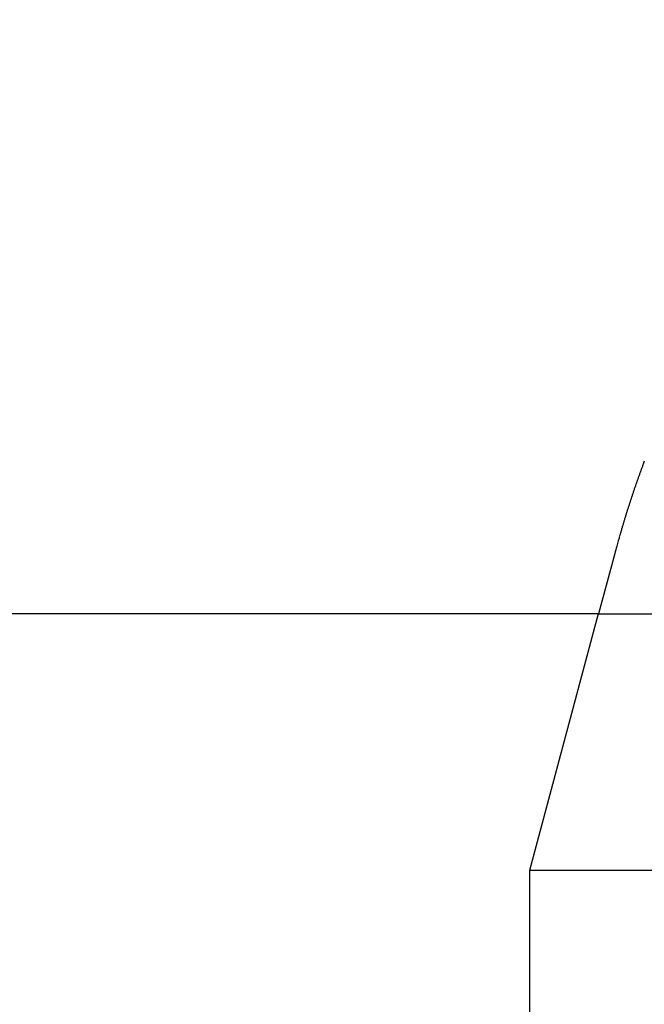
# Model space of a CAD drawing. Extents: x 4 to 888, y 21 to 760.
# Drawn here: x 491 to 511, y 506 to 536 of the extents above; entities that cross this region are included whole.
import ezdxf

# ---------------------------------------------------------------- set-up
doc = ezdxf.new("R2010")
doc.units = 0
doc.linetypes.add('HIDDENNEW0', pattern=[4.5, 1.5, -1.5, 1.5])
for name, color, linetype in [('5', 7, 'CONTINUOUS'), ('MUOTOVIIVAT', 40, 'HIDDENNEW0'), ('TANGVIIVATNONDEF', 3, 'HIDDENNEW0')]:
    doc.layers.add(name, color=color, linetype=linetype)
doc.styles.get("Standard").update_dxf_attribs({"font": 'monotxt.shx'})
doc.dimstyles.new('DSTYLE1', dxfattribs={"dimtxt": 3, "dimasz": 3, "dimexe": 3, "dimexo": 0, "dimgap": 2, "dimtad": 1, "dimzin": 3, "dimcen": 0.09, "dimazin": 3, "dimtp": 1, "dimtm": 1, "dimtfac": 1, "dimtofl": 0, "dimtmove": 0, "dimatfit": 3})

# ---------------------------------------------------------------- blocks, each defined once
blk = doc.blocks.new('_AH1')
at = {"color": 0, "linetype": 'CONTINUOUS'}
for p, q in [((-1, 0.166667), (0, 0)), ((-1, 0.166667), (-1, -0.166667)), ((0, 0), (-1, -0.166667)), ((0, 0), (-1, 0))]:
    blk.add_line(p, q, dxfattribs=at)
blk = doc.blocks.new('*D208')
at = {"layer": '5', "color": 1, "linetype": 'CONTINUOUS'}
for p, q in [((509.1574, 517.61704), (357.36535, 517.61795)), ((360.36535, 517.61793), (360.36481, 427.62029)), ((360.36427, 337.62265), (360.36481, 427.62029)), ((392.01, 337.62246), (357.36427, 337.62266))]:
    blk.add_line(p, q, dxfattribs=at)
at = {"layer": '5', "color": 1, "xscale": 3, "yscale": 3, "zscale": 3}
for p, rotation in [((360.36535, 517.61793), 89.999657), ((360.36427, 337.62265), 269.99966)]:
    blk.add_blockref('_AH1', p, dxfattribs=dict(at, rotation=rotation))
at = {"layer": '5', "color": 1, "linetype": 'CONTINUOUS', "width": 0.7}
blk.add_text('180', height=3, rotation=89.999657, dxfattribs=at).set_placement((358.36379, 424.4703))

msp = doc.modelspace()

# ---------------------------------------------------------------- linework, layer by layer
at = {"layer": 'MUOTOVIIVAT', "color": 1, "linetype": 'CONTINUOUS'}
for p, q in [((509.65867, 519.48812), (509.15734, 517.61703)), ((509.1574, 517.61704), (523.52354, 517.61695))]:
    msp.add_line(p, q, dxfattribs=at)
at = {"layer": 'MUOTOVIIVAT', "color": 30, "linetype": 'CONTINUOUS'}
for p, q in [((509.14544, 517.61899), (507.01156, 509.65519)), ((509.14545, 517.61902), (509.1574, 517.61902)), ((540.01156, 509.65511), (507.01156, 509.65519)), ((507.01158, 509.65512), (507.01158, 498.11897))]:
    msp.add_line(p, q, dxfattribs=at)
at = {"layer": 'MUOTOVIIVAT', "color": 1, "linetype": 'CONTINUOUS'}
msp.add_lwpolyline([(510.57264, 522.34907), (510.53805, 522.25711, 0.00090407), (510.50374, 522.1649, 0.00090237), (510.46971, 522.07241, 0.00089871), (510.43596, 521.97968, 0.00089322), (510.40251, 521.88668, 0.00088843), (510.36933, 521.79344, 0.00088397), (510.33644, 521.69994, 0.00087953), (510.30383, 521.6062, 0.00087487), (510.27151, 521.51221, 0.0008705), (510.23946, 521.41799, 0.00086611), (510.20771, 521.32352, 0.00086162), (510.17624, 521.22883, 0.00085674), (510.14507, 521.13391, 0.00085309), (510.11417, 521.03876, 0.00085018), (510.08356, 520.94337, 0.00084393), (510.05323, 520.84779, 0.0008346), (510.02321, 520.75202, 0.0008376), (509.99344, 520.65595, 0.00084992), (509.96392, 520.55951, 0.0008221), (509.93479, 520.46327, 0.00076461), (509.90612, 520.3674, 0.00083883), (509.87729, 520.26977, 0.00099272), (509.84814, 520.16962, 0.00075164), (509.82094, 520.07548, 0.00026171), (509.79649, 519.99027, 0.00105014), (509.76573, 519.88042, 0.00179002), (509.71919, 519.7107, 0.00087171), (509.65874, 519.48811, 0.00046176)], format="xyb", dxfattribs=at)
at = {"layer": 'TANGVIIVATNONDEF', "color": 1, "linetype": 'CONTINUOUS'}
for points in [[(529.21316, 522.00158), (529.95166, 522.00158, 0.00000009), (530.69017, 522.00158, 0.00000012), (531.42867, 522.00158, 0.00000009), (532.16718, 522.00158), (532.90568, 522.00158), (533.64419, 522.00158), (534.3827, 522.00159), (535.1212, 522.00159), (535.85971, 522.00159), (536.59821, 522.00159), (537.33672, 522.00159), (538.07523, 522.00159), (538.81373, 522.0016), (539.55224, 522.0016), (540.29074, 522.0016), (541.02925, 522.0016), (541.76776, 522.0016), (542.50626, 522.0016, 0), (543.24477, 522.00161), (543.98327, 522.00161)], [(543.56225, 520.76449), (542.49003, 520.76449), (541.42216, 520.76449), (540.36066, 520.76449), (539.28207, 520.76448), (538.17827, 520.76448, 0), (537.14198, 520.76448), (536.2051, 520.76448), (535.00189, 520.76447), (533.14866, 520.76447, 0), (530.72171, 520.76447)], [(545.46029, 522.00161, 0), (546.19879, 522.00161)], [(546.9373, 522.00162, 0), (547.6758, 522.00162)], [(549.89132, 522.00162, 0), (550.62983, 522.00162, 0), (551.36833, 522.00163)], [(552.10684, 522.00163, 0), (552.84535, 522.00163)], [(555.06086, 522.00163, 0), (555.79937, 522.00164, 0), (556.53788, 522.00164)], [(557.47283, 520.76452, 0), (556.40279, 520.76452)], [(558.01489, 522.00164, 0), (558.7534, 522.00164)], [(550.08731, 531.66488, 0.00000001), (549.14999, 531.66487)], [(554.77464, 531.66489, 0.00000001), (553.83719, 531.66488)], [(570.56949, 522.00167, 0.00000001), (571.84852, 522.00168)], [(562.2635, 533.85533, -0.00000001), (563.52349, 533.85533, -0.00000001), (564.81291, 533.85533)], [(571.6486, 531.66492, 0.00000001), (570.71116, 531.66492)], [(568.52349, 533.85534, -0.00000002), (570.68838, 533.85534)], [(553.52349, 533.85531, -0.00000001), (554.77366, 533.85531)], [(547.27349, 533.85529, -0.00000002), (548.5235, 533.85529)], [(523.52351, 533.85521), (524.77351, 533.85522, -0.00000002), (526.02351, 533.85522), (527.27351, 533.85523, -0.00000002), (528.52351, 533.85523, -0.00000002), (529.77351, 533.85524, -0.00000002), (531.02351, 533.85524), (532.27351, 533.85524), (533.52351, 533.85525, -0.00000002), (534.7735, 533.85525, -0.00000002), (536.0235, 533.85526), (537.2735, 533.85526, -0.00000002), (538.5235, 533.85527, -0.00000002), (539.7735, 533.85527, -0.00000002), (541.0235, 533.85527, -0.00000002), (542.2735, 533.85528, -0.00000002), (543.5235, 533.85528)]]:
    msp.add_lwpolyline(points, format="xyb", dxfattribs=at)

# ---------------------------------------------------------------- dimensions: what is measured, and where the dimension line sits
at = {"layer": '5', "color": 1, "linetype": 'CONTINUOUS'}
dim = msp.add_linear_dim(base=(360.36427, 337.62265), p1=(509.1574, 517.61704), p2=(392.01, 337.62246), angle=269.99966, dimstyle='DSTYLE1', override={"dimblk": '_AH1', "dimsah": 0}, dxfattribs=at)
dim.commit()
dim.dimension.update_dxf_attribs({"geometry": '*D208', "text_midpoint": (356.86381, 427.62031), "dimtype": 128})

doc.saveas('drawing.dxf')
